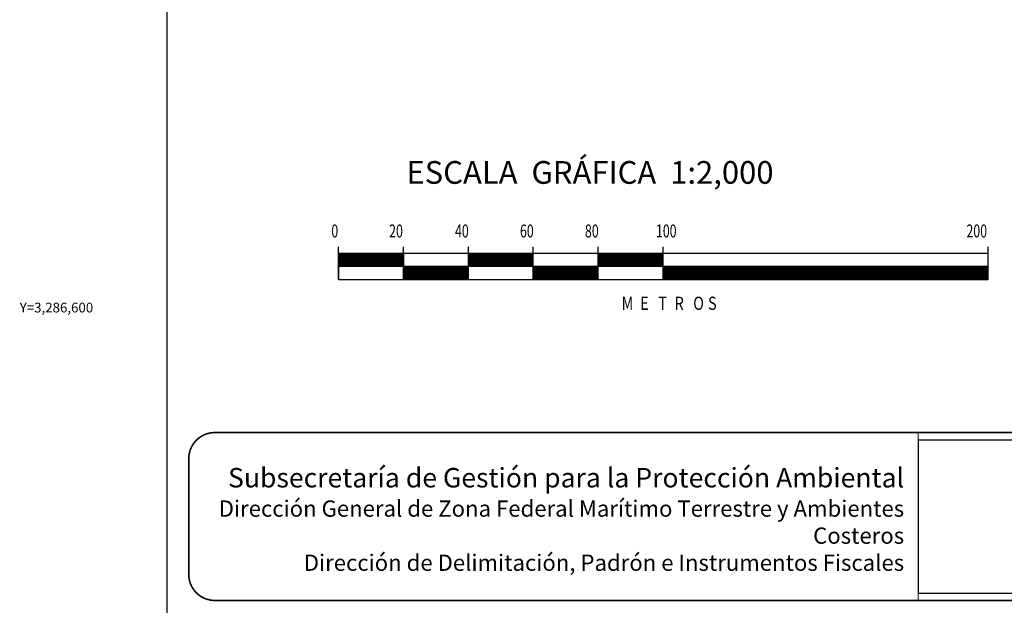
# Model space of a CAD drawing. Units: inches. Extents: x 346876 to 349276, y 3286191 to 3288052.
# Drawn here: x 348819 to 349122, y 3286508 to 3286689 of the extents above; entities that cross this region are included whole.
import ezdxf
from ezdxf.enums import TextEntityAlignment as Align

# ---------------------------------------------------------------- set-up
doc = ezdxf.new("R2010")
doc.units = ezdxf.units.IN
doc.header["$MEASUREMENT"] = 0
doc.linetypes.add('CENTRO1', pattern=[0.44, 0.2, -0.08, 0.08, -0.08])
doc.layers.add('CVL_RET_TX', color=2, linetype='Continuous')
doc.layers.add('Lomo', color=7, linetype='Continuous')
doc.styles.add('MONOTXT4', font='MONOTXT4.shx')
doc.styles.add('ROMAND', font='romand', dxfattribs={"height": 80})
doc.styles.add('ROMANS', font='ROMANS', dxfattribs={"height": 0.2})
picture_1 = doc.add_image_def('image3.jpg', size_in_pixel=(210, 140))

msp = doc.modelspace()

# ---------------------------------------------------------------- linework, layer by layer
at = {"layer": 'Lomo', "color": 7}
for p, q in [((348864.7, 3286347, 1.16), (348864.7, 3287944.63, 1.16)), ((348917.37, 3286608.69, 1.16), (348917.37, 3286618.69, 1.16)), ((348937.37, 3286608.69, 1.16), (348937.37, 3286618.69, 1.16)), ((348957.37, 3286608.69, 1.16), (348957.37, 3286618.69, 1.16)), ((348977.37, 3286608.69, 1.16), (348977.37, 3286618.69, 1.16)), ((348997.37, 3286608.69, 1.16), (348997.37, 3286618.69, 1.16)), ((349017.37, 3286608.69, 1.16), (349017.37, 3286618.69, 1.16)), ((349117.37, 3286608.69, 1.16), (349117.37, 3286618.69, 1.16)), ((349117.37, 3286616.69, 1.16), (348917.37, 3286616.69, 1.16)), ((348917.37, 3286612.94, 1.16), (348921.12, 3286616.69, 1.16)), ((348917.37, 3286616.69, 1.16), (348917.37, 3286608.69, 1.16)), ((348917.37, 3286616.48, 1.16), (348917.58, 3286616.69, 1.16)), ((348917.37, 3286616.13, 1.16), (348917.93, 3286616.69, 1.16)), ((348917.37, 3286615.77, 1.16), (348918.29, 3286616.69, 1.16)), ((348917.37, 3286615.42, 1.16), (348918.64, 3286616.69, 1.16)), ((348917.37, 3286615.07, 1.16), (348919, 3286616.69, 1.16)), ((348917.37, 3286613.3, 1.16), (348920.76, 3286616.69, 1.16)), ((348917.37, 3286614.71, 1.16), (348919.35, 3286616.69, 1.16)), ((348917.37, 3286614.36, 1.16), (348919.7, 3286616.69, 1.16)), ((348917.37, 3286614.01, 1.16), (348920.06, 3286616.69, 1.16)), ((348917.37, 3286613.65, 1.16), (348920.41, 3286616.69, 1.16)), ((348917.47, 3286612.69, 1.16), (348921.47, 3286616.69, 1.16)), ((348917.82, 3286612.69, 1.16), (348921.82, 3286616.69, 1.16)), ((348918.18, 3286612.69, 1.16), (348922.18, 3286616.69, 1.16)), ((348918.53, 3286612.69, 1.16), (348922.53, 3286616.69, 1.16)), ((348918.88, 3286612.69, 1.16), (348922.88, 3286616.69, 1.16)), ((348919.24, 3286612.69, 1.16), (348923.24, 3286616.69, 1.16)), ((348919.59, 3286612.69, 1.16), (348923.59, 3286616.69, 1.16)), ((348919.95, 3286612.69, 1.16), (348923.95, 3286616.69, 1.16)), ((348920.3, 3286612.69, 1.16), (348924.3, 3286616.69, 1.16)), ((348920.65, 3286612.69, 1.16), (348924.65, 3286616.69, 1.16)), ((348921.01, 3286612.69, 1.16), (348925.01, 3286616.69, 1.16)), ((348921.36, 3286612.69, 1.16), (348925.36, 3286616.69, 1.16)), ((348921.71, 3286612.69, 1.16), (348925.71, 3286616.69, 1.16)), ((348922.07, 3286612.69, 1.16), (348926.07, 3286616.69, 1.16)), ((348922.42, 3286612.69, 1.16), (348926.42, 3286616.69, 1.16)), ((348922.77, 3286612.69, 1.16), (348926.77, 3286616.69, 1.16)), ((348923.13, 3286612.69, 1.16), (348927.13, 3286616.69, 1.16)), ((348923.48, 3286612.69, 1.16), (348927.48, 3286616.69, 1.16)), ((348923.83, 3286612.69, 1.16), (348927.83, 3286616.69, 1.16)), ((348924.19, 3286612.69, 1.16), (348928.19, 3286616.69, 1.16)), ((348924.54, 3286612.69, 1.16), (348928.54, 3286616.69, 1.16)), ((348924.89, 3286612.69, 1.16), (348928.89, 3286616.69, 1.16)), ((348925.25, 3286612.69, 1.16), (348929.25, 3286616.69, 1.16)), ((348925.6, 3286612.69, 1.16), (348929.6, 3286616.69, 1.16)), ((348925.96, 3286612.69, 1.16), (348929.96, 3286616.69, 1.16)), ((348926.31, 3286612.69, 1.16), (348930.31, 3286616.69, 1.16)), ((348926.66, 3286612.69, 1.16), (348930.66, 3286616.69, 1.16)), ((348927.02, 3286612.69, 1.16), (348931.02, 3286616.69, 1.16)), ((348927.37, 3286612.69, 1.16), (348931.37, 3286616.69, 1.16)), ((348927.72, 3286612.69, 1.16), (348931.72, 3286616.69, 1.16)), ((348928.08, 3286612.69, 1.16), (348932.08, 3286616.69, 1.16)), ((348928.43, 3286612.69, 1.16), (348932.43, 3286616.69, 1.16)), ((348928.78, 3286612.69, 1.16), (348932.78, 3286616.69, 1.16)), ((348929.14, 3286612.69, 1.16), (348933.14, 3286616.69, 1.16)), ((348929.49, 3286612.69, 1.16), (348933.49, 3286616.69, 1.16)), ((348929.84, 3286612.69, 1.16), (348933.84, 3286616.69, 1.16)), ((348930.2, 3286612.69, 1.16), (348934.2, 3286616.69, 1.16)), ((348930.55, 3286612.69, 1.16), (348934.55, 3286616.69, 1.16)), ((348930.91, 3286612.69, 1.16), (348934.91, 3286616.69, 1.16)), ((348931.26, 3286612.69, 1.16), (348935.26, 3286616.69, 1.16)), ((348931.61, 3286612.69, 1.16), (348935.61, 3286616.69, 1.16)), ((348931.97, 3286612.69, 1.16), (348935.97, 3286616.69, 1.16)), ((348932.32, 3286612.69, 1.16), (348936.32, 3286616.69, 1.16)), ((348932.67, 3286612.69, 1.16), (348936.67, 3286616.69, 1.16)), ((348933.03, 3286612.69, 1.16), (348937.03, 3286616.69, 1.16)), ((348933.38, 3286612.69, 1.16), (348937.37, 3286616.68, 1.16)), ((348933.73, 3286612.69, 1.16), (348937.37, 3286616.33, 1.16)), ((348934.09, 3286612.69, 1.16), (348937.37, 3286615.97, 1.16)), ((348934.44, 3286612.69, 1.16), (348937.37, 3286615.62, 1.16)), ((348934.79, 3286612.69, 1.16), (348937.37, 3286615.27, 1.16)), ((348935.15, 3286612.69, 1.16), (348937.37, 3286614.91, 1.16)), ((348935.5, 3286612.69, 1.16), (348937.37, 3286614.56, 1.16)), ((348937.37, 3286616.69, 1.16), (348937.37, 3286608.69, 1.16)), ((348957.37, 3286616.53, 1.16), (348957.53, 3286616.69, 1.16)), ((348957.37, 3286616.18, 1.16), (348957.89, 3286616.69, 1.16)), ((348957.37, 3286615.82, 1.16), (348958.24, 3286616.69, 1.16)), ((348957.37, 3286615.47, 1.16), (348958.59, 3286616.69, 1.16)), ((348957.37, 3286615.11, 1.16), (348958.95, 3286616.69, 1.16)), ((348957.37, 3286614.76, 1.16), (348959.3, 3286616.69, 1.16)), ((348957.37, 3286614.41, 1.16), (348959.65, 3286616.69, 1.16)), ((348957.37, 3286614.05, 1.16), (348960.01, 3286616.69, 1.16)), ((348957.37, 3286613.7, 1.16), (348960.36, 3286616.69, 1.16)), ((348957.37, 3286613.35, 1.16), (348960.71, 3286616.69, 1.16)), ((348957.37, 3286612.99, 1.16), (348961.07, 3286616.69, 1.16)), ((348957.42, 3286612.69, 1.16), (348961.42, 3286616.69, 1.16)), ((348957.78, 3286612.69, 1.16), (348961.78, 3286616.69, 1.16)), ((348958.13, 3286612.69, 1.16), (348962.13, 3286616.69, 1.16)), ((348958.48, 3286612.69, 1.16), (348962.48, 3286616.69, 1.16)), ((348958.84, 3286612.69, 1.16), (348962.84, 3286616.69, 1.16)), ((348959.19, 3286612.69, 1.16), (348963.19, 3286616.69, 1.16)), ((348959.54, 3286612.69, 1.16), (348963.54, 3286616.69, 1.16)), ((348959.9, 3286612.69, 1.16), (348963.9, 3286616.69, 1.16)), ((348960.25, 3286612.69, 1.16), (348964.25, 3286616.69, 1.16)), ((348960.6, 3286612.69, 1.16), (348964.6, 3286616.69, 1.16)), ((348960.96, 3286612.69, 1.16), (348964.96, 3286616.69, 1.16)), ((348961.31, 3286612.69, 1.16), (348965.31, 3286616.69, 1.16)), ((348961.66, 3286612.69, 1.16), (348965.66, 3286616.69, 1.16)), ((348962.02, 3286612.69, 1.16), (348966.02, 3286616.69, 1.16)), ((348962.37, 3286612.69, 1.16), (348966.37, 3286616.69, 1.16)), ((348962.72, 3286612.69, 1.16), (348966.72, 3286616.69, 1.16)), ((348963.08, 3286612.69, 1.16), (348967.08, 3286616.69, 1.16)), ((348963.43, 3286612.69, 1.16), (348967.43, 3286616.69, 1.16)), ((348963.79, 3286612.69, 1.16), (348967.79, 3286616.69, 1.16)), ((348964.14, 3286612.69, 1.16), (348968.14, 3286616.69, 1.16)), ((348964.49, 3286612.69, 1.16), (348968.49, 3286616.69, 1.16)), ((348964.85, 3286612.69, 1.16), (348968.85, 3286616.69, 1.16)), ((348965.2, 3286612.69, 1.16), (348969.2, 3286616.69, 1.16)), ((348965.55, 3286612.69, 1.16), (348969.55, 3286616.69, 1.16)), ((348965.91, 3286612.69, 1.16), (348969.91, 3286616.69, 1.16)), ((348966.26, 3286612.69, 1.16), (348970.26, 3286616.69, 1.16)), ((348966.61, 3286612.69, 1.16), (348970.61, 3286616.69, 1.16)), ((348966.97, 3286612.69, 1.16), (348970.97, 3286616.69, 1.16)), ((348967.32, 3286612.69, 1.16), (348971.32, 3286616.69, 1.16)), ((348967.67, 3286612.69, 1.16), (348971.67, 3286616.69, 1.16)), ((348968.03, 3286612.69, 1.16), (348972.03, 3286616.69, 1.16)), ((348968.38, 3286612.69, 1.16), (348972.38, 3286616.69, 1.16)), ((348968.74, 3286612.69, 1.16), (348972.74, 3286616.69, 1.16)), ((348969.09, 3286612.69, 1.16), (348973.09, 3286616.69, 1.16)), ((348969.44, 3286612.69, 1.16), (348973.44, 3286616.69, 1.16)), ((348969.8, 3286612.69, 1.16), (348973.8, 3286616.69, 1.16)), ((348970.15, 3286612.69, 1.16), (348974.15, 3286616.69, 1.16)), ((348970.5, 3286612.69, 1.16), (348974.5, 3286616.69, 1.16)), ((348970.86, 3286612.69, 1.16), (348974.86, 3286616.69, 1.16)), ((348971.21, 3286612.69, 1.16), (348975.21, 3286616.69, 1.16)), ((348971.56, 3286612.69, 1.16), (348975.56, 3286616.69, 1.16)), ((348971.92, 3286612.69, 1.16), (348975.92, 3286616.69, 1.16)), ((348972.27, 3286612.69, 1.16), (348976.27, 3286616.69, 1.16)), ((348972.62, 3286612.69, 1.16), (348976.62, 3286616.69, 1.16)), ((348972.98, 3286612.69, 1.16), (348976.98, 3286616.69, 1.16)), ((348973.33, 3286612.69, 1.16), (348977.33, 3286616.69, 1.16)), ((348973.69, 3286612.69, 1.16), (348977.37, 3286616.38, 1.16)), ((348974.04, 3286612.69, 1.16), (348977.37, 3286616.02, 1.16)), ((348974.39, 3286612.69, 1.16), (348977.37, 3286615.67, 1.16)), ((348974.75, 3286612.69, 1.16), (348977.37, 3286615.32, 1.16)), ((348975.1, 3286612.69, 1.16), (348977.37, 3286614.96, 1.16)), ((348975.45, 3286612.69, 1.16), (348977.37, 3286614.61, 1.16)), ((348997.37, 3286616.58, 1.16), (348997.48, 3286616.69, 1.16)), ((348997.37, 3286616.22, 1.16), (348997.84, 3286616.69, 1.16)), ((348997.37, 3286615.87, 1.16), (348998.19, 3286616.69, 1.16)), ((348997.37, 3286615.52, 1.16), (348998.54, 3286616.69, 1.16)), ((348997.37, 3286615.16, 1.16), (348998.9, 3286616.69, 1.16)), ((348997.37, 3286614.81, 1.16), (348999.25, 3286616.69, 1.16)), ((348997.37, 3286614.46, 1.16), (348999.61, 3286616.69, 1.16)), ((348997.37, 3286614.1, 1.16), (348999.96, 3286616.69, 1.16)), ((348997.37, 3286613.75, 1.16), (349000.31, 3286616.69, 1.16)), ((348997.37, 3286613.4, 1.16), (349000.67, 3286616.69, 1.16)), ((348997.37, 3286613.04, 1.16), (349001.02, 3286616.69, 1.16)), ((348997.37, 3286612.69, 1.16), (349001.37, 3286616.69, 1.16)), ((348997.73, 3286612.69, 1.16), (349001.73, 3286616.69, 1.16)), ((348998.08, 3286612.69, 1.16), (349002.08, 3286616.69, 1.16)), ((348998.43, 3286612.69, 1.16), (349002.43, 3286616.69, 1.16)), ((348998.79, 3286612.69, 1.16), (349002.79, 3286616.69, 1.16)), ((348999.14, 3286612.69, 1.16), (349003.14, 3286616.69, 1.16)), ((348999.49, 3286612.69, 1.16), (349003.49, 3286616.69, 1.16)), ((348999.85, 3286612.69, 1.16), (349003.85, 3286616.69, 1.16)), ((349000.2, 3286612.69, 1.16), (349004.2, 3286616.69, 1.16)), ((349000.56, 3286612.69, 1.16), (349004.56, 3286616.69, 1.16)), ((349000.91, 3286612.69, 1.16), (349004.91, 3286616.69, 1.16)), ((349001.26, 3286612.69, 1.16), (349005.26, 3286616.69, 1.16)), ((349001.62, 3286612.69, 1.16), (349005.62, 3286616.69, 1.16)), ((349001.97, 3286612.69, 1.16), (349005.97, 3286616.69, 1.16)), ((349002.32, 3286612.69, 1.16), (349006.32, 3286616.69, 1.16)), ((349002.68, 3286612.69, 1.16), (349006.68, 3286616.69, 1.16)), ((349003.03, 3286612.69, 1.16), (349007.03, 3286616.69, 1.16)), ((349003.38, 3286612.69, 1.16), (349007.38, 3286616.69, 1.16)), ((349003.74, 3286612.69, 1.16), (349007.74, 3286616.69, 1.16)), ((349004.09, 3286612.69, 1.16), (349008.09, 3286616.69, 1.16)), ((349004.44, 3286612.69, 1.16), (349008.44, 3286616.69, 1.16)), ((349004.8, 3286612.69, 1.16), (349008.8, 3286616.69, 1.16)), ((349005.15, 3286612.69, 1.16), (349009.15, 3286616.69, 1.16)), ((349005.5, 3286612.69, 1.16), (349009.5, 3286616.69, 1.16)), ((349005.86, 3286612.69, 1.16), (349009.86, 3286616.69, 1.16)), ((349006.21, 3286612.69, 1.16), (349010.21, 3286616.69, 1.16)), ((349006.57, 3286612.69, 1.16), (349010.57, 3286616.69, 1.16)), ((349006.92, 3286612.69, 1.16), (349010.92, 3286616.69, 1.16)), ((349007.27, 3286612.69, 1.16), (349011.27, 3286616.69, 1.16)), ((349007.63, 3286612.69, 1.16), (349011.63, 3286616.69, 1.16)), ((349007.98, 3286612.69, 1.16), (349011.98, 3286616.69, 1.16)), ((349008.33, 3286612.69, 1.16), (349012.33, 3286616.69, 1.16)), ((349008.69, 3286612.69, 1.16), (349012.69, 3286616.69, 1.16)), ((349009.04, 3286612.69, 1.16), (349013.04, 3286616.69, 1.16)), ((349009.39, 3286612.69, 1.16), (349013.39, 3286616.69, 1.16)), ((349009.75, 3286612.69, 1.16), (349013.75, 3286616.69, 1.16)), ((349010.1, 3286612.69, 1.16), (349014.1, 3286616.69, 1.16)), ((349010.45, 3286612.69, 1.16), (349014.45, 3286616.69, 1.16)), ((349010.81, 3286612.69, 1.16), (349014.81, 3286616.69, 1.16)), ((349011.16, 3286612.69, 1.16), (349015.16, 3286616.69, 1.16)), ((349011.52, 3286612.69, 1.16), (349015.52, 3286616.69, 1.16)), ((349011.87, 3286612.69, 1.16), (349015.87, 3286616.69, 1.16)), ((349012.22, 3286612.69, 1.16), (349016.22, 3286616.69, 1.16)), ((349012.58, 3286612.69, 1.16), (349016.58, 3286616.69, 1.16)), ((349012.93, 3286612.69, 1.16), (349016.93, 3286616.69, 1.16)), ((349013.28, 3286612.69, 1.16), (349017.28, 3286616.69, 1.16)), ((349013.64, 3286612.69, 1.16), (349017.37, 3286616.42, 1.16)), ((349013.99, 3286612.69, 1.16), (349017.37, 3286616.07, 1.16)), ((349014.34, 3286612.69, 1.16), (349017.37, 3286615.72, 1.16)), ((349014.7, 3286612.69, 1.16), (349017.37, 3286615.36, 1.16)), ((349015.05, 3286612.69, 1.16), (349017.37, 3286615.01, 1.16)), ((349015.4, 3286612.69, 1.16), (349017.37, 3286614.66, 1.16)), ((349117.37, 3286608.69, 1.16), (349117.37, 3286616.69, 1.16)), ((349117.37, 3286612.69, 1.16), (348917.37, 3286612.69, 1.16)), ((348935.85, 3286612.69, 1.16), (348937.37, 3286614.21, 1.16)), ((348936.21, 3286612.69, 1.16), (348937.37, 3286613.85, 1.16)), ((348936.56, 3286612.69, 1.16), (348937.37, 3286613.5, 1.16)), ((348936.92, 3286612.69, 1.16), (348937.37, 3286613.15, 1.16)), ((348937.27, 3286612.69, 1.16), (348937.37, 3286612.79, 1.16)), ((348937.37, 3286612.09, 1.16), (348937.98, 3286612.69, 1.16)), ((348937.37, 3286611.73, 1.16), (348938.33, 3286612.69, 1.16)), ((348937.37, 3286611.38, 1.16), (348938.68, 3286612.69, 1.16)), ((348937.37, 3286611.02, 1.16), (348939.04, 3286612.69, 1.16)), ((348937.37, 3286610.67, 1.16), (348939.39, 3286612.69, 1.16)), ((348937.37, 3286610.32, 1.16), (348939.74, 3286612.69, 1.16)), ((348937.37, 3286609.96, 1.16), (348940.1, 3286612.69, 1.16)), ((348937.37, 3286609.61, 1.16), (348940.45, 3286612.69, 1.16)), ((348937.37, 3286609.26, 1.16), (348940.8, 3286612.69, 1.16)), ((348937.37, 3286608.9, 1.16), (348941.16, 3286612.69, 1.16)), ((348937.37, 3286612.44, 1.16), (348937.62, 3286612.69, 1.16)), ((348937.51, 3286608.69, 1.16), (348941.51, 3286612.69, 1.16)), ((348937.87, 3286608.69, 1.16), (348941.87, 3286612.69, 1.16)), ((348938.22, 3286608.69, 1.16), (348942.22, 3286612.69, 1.16)), ((348938.57, 3286608.69, 1.16), (348942.57, 3286612.69, 1.16)), ((348938.93, 3286608.69, 1.16), (348942.93, 3286612.69, 1.16)), ((348939.28, 3286608.69, 1.16), (348943.28, 3286612.69, 1.16)), ((348939.63, 3286608.69, 1.16), (348943.63, 3286612.69, 1.16)), ((348939.99, 3286608.69, 1.16), (348943.99, 3286612.69, 1.16)), ((348940.34, 3286608.69, 1.16), (348944.34, 3286612.69, 1.16)), ((348940.69, 3286608.69, 1.16), (348944.69, 3286612.69, 1.16)), ((348941.05, 3286608.69, 1.16), (348945.05, 3286612.69, 1.16)), ((348941.4, 3286608.69, 1.16), (348945.4, 3286612.69, 1.16)), ((348941.75, 3286608.69, 1.16), (348945.75, 3286612.69, 1.16)), ((348942.11, 3286608.69, 1.16), (348946.11, 3286612.69, 1.16)), ((348942.46, 3286608.69, 1.16), (348946.46, 3286612.69, 1.16)), ((348942.82, 3286608.69, 1.16), (348946.82, 3286612.69, 1.16)), ((348943.17, 3286608.69, 1.16), (348947.17, 3286612.69, 1.16)), ((348943.52, 3286608.69, 1.16), (348947.52, 3286612.69, 1.16)), ((348943.88, 3286608.69, 1.16), (348947.88, 3286612.69, 1.16)), ((348944.23, 3286608.69, 1.16), (348948.23, 3286612.69, 1.16)), ((348944.58, 3286608.69, 1.16), (348948.58, 3286612.69, 1.16)), ((348944.94, 3286608.69, 1.16), (348948.94, 3286612.69, 1.16)), ((348945.29, 3286608.69, 1.16), (348949.29, 3286612.69, 1.16)), ((348945.64, 3286608.69, 1.16), (348949.64, 3286612.69, 1.16)), ((348946, 3286608.69, 1.16), (348950, 3286612.69, 1.16)), ((348946.35, 3286608.69, 1.16), (348950.35, 3286612.69, 1.16)), ((348946.7, 3286608.69, 1.16), (348950.7, 3286612.69, 1.16)), ((348947.06, 3286608.69, 1.16), (348951.06, 3286612.69, 1.16)), ((348947.41, 3286608.69, 1.16), (348951.41, 3286612.69, 1.16)), ((348947.76, 3286608.69, 1.16), (348951.76, 3286612.69, 1.16)), ((348948.12, 3286608.69, 1.16), (348952.12, 3286612.69, 1.16)), ((348948.47, 3286608.69, 1.16), (348952.47, 3286612.69, 1.16)), ((348948.83, 3286608.69, 1.16), (348952.83, 3286612.69, 1.16)), ((348949.18, 3286608.69, 1.16), (348953.18, 3286612.69, 1.16)), ((348949.53, 3286608.69, 1.16), (348953.53, 3286612.69, 1.16)), ((348949.89, 3286608.69, 1.16), (348953.89, 3286612.69, 1.16)), ((348950.24, 3286608.69, 1.16), (348954.24, 3286612.69, 1.16)), ((348950.59, 3286608.69, 1.16), (348954.59, 3286612.69, 1.16)), ((348950.95, 3286608.69, 1.16), (348954.95, 3286612.69, 1.16)), ((348951.3, 3286608.69, 1.16), (348955.3, 3286612.69, 1.16)), ((348951.65, 3286608.69, 1.16), (348955.65, 3286612.69, 1.16)), ((348952.01, 3286608.69, 1.16), (348956.01, 3286612.69, 1.16)), ((348952.36, 3286608.69, 1.16), (348956.36, 3286612.69, 1.16)), ((348952.71, 3286608.69, 1.16), (348956.71, 3286612.69, 1.16)), ((348953.07, 3286608.69, 1.16), (348957.07, 3286612.69, 1.16)), ((348953.42, 3286608.69, 1.16), (348957.37, 3286612.64, 1.16)), ((348953.78, 3286608.69, 1.16), (348957.37, 3286612.29, 1.16)), ((348954.13, 3286608.69, 1.16), (348957.37, 3286611.93, 1.16)), ((348954.48, 3286608.69, 1.16), (348957.37, 3286611.58, 1.16)), ((348975.81, 3286612.69, 1.16), (348977.37, 3286614.26, 1.16)), ((348976.16, 3286612.69, 1.16), (348977.37, 3286613.9, 1.16)), ((348976.51, 3286612.69, 1.16), (348977.37, 3286613.55, 1.16)), ((348976.87, 3286612.69, 1.16), (348977.37, 3286613.19, 1.16)), ((348977.22, 3286612.69, 1.16), (348977.37, 3286612.84, 1.16)), ((348977.37, 3286612.49, 1.16), (348977.57, 3286612.69, 1.16)), ((348977.37, 3286612.13, 1.16), (348977.93, 3286612.69, 1.16)), ((348977.37, 3286611.78, 1.16), (348978.28, 3286612.69, 1.16)), ((348977.37, 3286611.43, 1.16), (348978.63, 3286612.69, 1.16)), ((348977.37, 3286611.07, 1.16), (348978.99, 3286612.69, 1.16)), ((348977.37, 3286610.72, 1.16), (348979.34, 3286612.69, 1.16)), ((348977.37, 3286610.37, 1.16), (348979.7, 3286612.69, 1.16)), ((348977.37, 3286610.01, 1.16), (348980.05, 3286612.69, 1.16)), ((348977.37, 3286609.66, 1.16), (348980.4, 3286612.69, 1.16)), ((348977.37, 3286609.31, 1.16), (348980.76, 3286612.69, 1.16)), ((348977.37, 3286608.95, 1.16), (348981.11, 3286612.69, 1.16)), ((348977.46, 3286608.69, 1.16), (348981.46, 3286612.69, 1.16)), ((348977.82, 3286608.69, 1.16), (348981.82, 3286612.69, 1.16)), ((348978.17, 3286608.69, 1.16), (348982.17, 3286612.69, 1.16)), ((348978.52, 3286608.69, 1.16), (348982.52, 3286612.69, 1.16)), ((348978.88, 3286608.69, 1.16), (348982.88, 3286612.69, 1.16)), ((348979.23, 3286608.69, 1.16), (348983.23, 3286612.69, 1.16)), ((348979.58, 3286608.69, 1.16), (348983.58, 3286612.69, 1.16)), ((348979.94, 3286608.69, 1.16), (348983.94, 3286612.69, 1.16)), ((348980.29, 3286608.69, 1.16), (348984.29, 3286612.69, 1.16)), ((348980.65, 3286608.69, 1.16), (348984.65, 3286612.69, 1.16)), ((348981, 3286608.69, 1.16), (348985, 3286612.69, 1.16)), ((348981.35, 3286608.69, 1.16), (348985.35, 3286612.69, 1.16)), ((348981.71, 3286608.69, 1.16), (348985.71, 3286612.69, 1.16)), ((348982.06, 3286608.69, 1.16), (348986.06, 3286612.69, 1.16)), ((348982.41, 3286608.69, 1.16), (348986.41, 3286612.69, 1.16)), ((348982.77, 3286608.69, 1.16), (348986.77, 3286612.69, 1.16)), ((348983.12, 3286608.69, 1.16), (348987.12, 3286612.69, 1.16)), ((348983.47, 3286608.69, 1.16), (348987.47, 3286612.69, 1.16)), ((348983.83, 3286608.69, 1.16), (348987.83, 3286612.69, 1.16)), ((348984.18, 3286608.69, 1.16), (348988.18, 3286612.69, 1.16)), ((348984.53, 3286608.69, 1.16), (348988.53, 3286612.69, 1.16)), ((348984.89, 3286608.69, 1.16), (348988.89, 3286612.69, 1.16)), ((348985.24, 3286608.69, 1.16), (348989.24, 3286612.69, 1.16)), ((348985.6, 3286608.69, 1.16), (348989.6, 3286612.69, 1.16)), ((348985.95, 3286608.69, 1.16), (348989.95, 3286612.69, 1.16)), ((348986.3, 3286608.69, 1.16), (348990.3, 3286612.69, 1.16)), ((348986.66, 3286608.69, 1.16), (348990.66, 3286612.69, 1.16)), ((348987.01, 3286608.69, 1.16), (348991.01, 3286612.69, 1.16)), ((348987.36, 3286608.69, 1.16), (348991.36, 3286612.69, 1.16)), ((348987.72, 3286608.69, 1.16), (348991.72, 3286612.69, 1.16)), ((348988.07, 3286608.69, 1.16), (348992.07, 3286612.69, 1.16)), ((348988.42, 3286608.69, 1.16), (348992.42, 3286612.69, 1.16)), ((348988.78, 3286608.69, 1.16), (348992.78, 3286612.69, 1.16)), ((348989.13, 3286608.69, 1.16), (348993.13, 3286612.69, 1.16)), ((348989.48, 3286608.69, 1.16), (348993.48, 3286612.69, 1.16)), ((348989.84, 3286608.69, 1.16), (348993.84, 3286612.69, 1.16)), ((348990.19, 3286608.69, 1.16), (348994.19, 3286612.69, 1.16)), ((348990.54, 3286608.69, 1.16), (348994.54, 3286612.69, 1.16)), ((348990.9, 3286608.69, 1.16), (348994.9, 3286612.69, 1.16)), ((348991.25, 3286608.69, 1.16), (348995.25, 3286612.69, 1.16)), ((348991.61, 3286608.69, 1.16), (348995.61, 3286612.69, 1.16)), ((348991.96, 3286608.69, 1.16), (348995.96, 3286612.69, 1.16)), ((348992.31, 3286608.69, 1.16), (348996.31, 3286612.69, 1.16)), ((348992.67, 3286608.69, 1.16), (348996.67, 3286612.69, 1.16)), ((348993.02, 3286608.69, 1.16), (348997.02, 3286612.69, 1.16)), ((348993.37, 3286608.69, 1.16), (348997.37, 3286612.69, 1.16)), ((348993.73, 3286608.69, 1.16), (348997.37, 3286612.33, 1.16)), ((348994.08, 3286608.69, 1.16), (348997.37, 3286611.98, 1.16)), ((348994.43, 3286608.69, 1.16), (348997.37, 3286611.63, 1.16)), ((349015.76, 3286612.69, 1.16), (349017.37, 3286614.3, 1.16)), ((349016.11, 3286612.69, 1.16), (349017.37, 3286613.95, 1.16)), ((349016.47, 3286612.69, 1.16), (349017.37, 3286613.6, 1.16)), ((349016.82, 3286612.69, 1.16), (349017.37, 3286613.24, 1.16)), ((349017.17, 3286612.69, 1.16), (349017.37, 3286612.89, 1.16)), ((349017.37, 3286612.54, 1.16), (349017.53, 3286612.69, 1.16)), ((349017.37, 3286612.18, 1.16), (349017.88, 3286612.69, 1.16)), ((349017.37, 3286611.83, 1.16), (349018.23, 3286612.69, 1.16)), ((349017.37, 3286611.48, 1.16), (349018.59, 3286612.69, 1.16)), ((349017.37, 3286611.12, 1.16), (349018.94, 3286612.69, 1.16)), ((349017.37, 3286610.77, 1.16), (349019.29, 3286612.69, 1.16)), ((349017.37, 3286610.41, 1.16), (349019.65, 3286612.69, 1.16)), ((349017.37, 3286610.06, 1.16), (349020, 3286612.69, 1.16)), ((349017.37, 3286609.71, 1.16), (349020.35, 3286612.69, 1.16)), ((349017.37, 3286609.35, 1.16), (349020.71, 3286612.69, 1.16)), ((349017.37, 3286609, 1.16), (349021.06, 3286612.69, 1.16)), ((349017.41, 3286608.69, 1.16), (349021.41, 3286612.69, 1.16)), ((349017.77, 3286608.69, 1.16), (349021.77, 3286612.69, 1.16)), ((349018.12, 3286608.69, 1.16), (349022.12, 3286612.69, 1.16)), ((349018.48, 3286608.69, 1.16), (349022.48, 3286612.69, 1.16)), ((349018.83, 3286608.69, 1.16), (349022.83, 3286612.69, 1.16)), ((349019.18, 3286608.69, 1.16), (349023.18, 3286612.69, 1.16)), ((349019.54, 3286608.69, 1.16), (349023.54, 3286612.69, 1.16)), ((349019.89, 3286608.69, 1.16), (349023.89, 3286612.69, 1.16)), ((349020.24, 3286608.69, 1.16), (349024.24, 3286612.69, 1.16)), ((349020.6, 3286608.69, 1.16), (349024.6, 3286612.69, 1.16)), ((349020.95, 3286608.69, 1.16), (349024.95, 3286612.69, 1.16)), ((349021.3, 3286608.69, 1.16), (349025.3, 3286612.69, 1.16)), ((349021.66, 3286608.69, 1.16), (349025.66, 3286612.69, 1.16)), ((349022.01, 3286608.69, 1.16), (349026.01, 3286612.69, 1.16)), ((349022.36, 3286608.69, 1.16), (349026.36, 3286612.69, 1.16)), ((349022.72, 3286608.69, 1.16), (349026.72, 3286612.69, 1.16)), ((349023.07, 3286608.69, 1.16), (349027.07, 3286612.69, 1.16)), ((349023.43, 3286608.69, 1.16), (349027.43, 3286612.69, 1.16)), ((349023.78, 3286608.69, 1.16), (349027.78, 3286612.69, 1.16)), ((349024.13, 3286608.69, 1.16), (349028.13, 3286612.69, 1.16)), ((349024.49, 3286608.69, 1.16), (349028.49, 3286612.69, 1.16)), ((349024.84, 3286608.69, 1.16), (349028.84, 3286612.69, 1.16)), ((349025.19, 3286608.69, 1.16), (349029.19, 3286612.69, 1.16)), ((349025.55, 3286608.69, 1.16), (349029.55, 3286612.69, 1.16)), ((349025.9, 3286608.69, 1.16), (349029.9, 3286612.69, 1.16)), ((349026.25, 3286608.69, 1.16), (349030.25, 3286612.69, 1.16)), ((349026.61, 3286608.69, 1.16), (349030.61, 3286612.69, 1.16)), ((349026.96, 3286608.69, 1.16), (349030.96, 3286612.69, 1.16)), ((349027.31, 3286608.69, 1.16), (349031.31, 3286612.69, 1.16)), ((349027.67, 3286608.69, 1.16), (349031.67, 3286612.69, 1.16)), ((349028.02, 3286608.69, 1.16), (349032.02, 3286612.69, 1.16)), ((349028.37, 3286608.69, 1.16), (349032.37, 3286612.69, 1.16)), ((349028.73, 3286608.69, 1.16), (349032.73, 3286612.69, 1.16)), ((349029.08, 3286608.69, 1.16), (349033.08, 3286612.69, 1.16)), ((349029.44, 3286608.69, 1.16), (349033.44, 3286612.69, 1.16)), ((349029.79, 3286608.69, 1.16), (349033.79, 3286612.69, 1.16)), ((349030.14, 3286608.69, 1.16), (349034.14, 3286612.69, 1.16)), ((349030.5, 3286608.69, 1.16), (349034.5, 3286612.69, 1.16)), ((349030.85, 3286608.69, 1.16), (349034.85, 3286612.69, 1.16)), ((349031.2, 3286608.69, 1.16), (349035.2, 3286612.69, 1.16)), ((349031.56, 3286608.69, 1.16), (349035.56, 3286612.69, 1.16)), ((349031.91, 3286608.69, 1.16), (349035.91, 3286612.69, 1.16)), ((349032.26, 3286608.69, 1.16), (349036.26, 3286612.69, 1.16)), ((349032.62, 3286608.69, 1.16), (349036.62, 3286612.69, 1.16)), ((349032.97, 3286608.69, 1.16), (349036.97, 3286612.69, 1.16)), ((349033.32, 3286608.69, 1.16), (349037.32, 3286612.69, 1.16)), ((349033.68, 3286608.69, 1.16), (349037.68, 3286612.69, 1.16)), ((349034.03, 3286608.69, 1.16), (349038.03, 3286612.69, 1.16)), ((349034.39, 3286608.69, 1.16), (349038.39, 3286612.69, 1.16)), ((349034.74, 3286608.69, 1.16), (349038.74, 3286612.69, 1.16)), ((349035.09, 3286608.69, 1.16), (349039.09, 3286612.69, 1.16)), ((349035.45, 3286608.69, 1.16), (349039.45, 3286612.69, 1.16)), ((349035.8, 3286608.69, 1.16), (349039.8, 3286612.69, 1.16)), ((349036.15, 3286608.69, 1.16), (349040.15, 3286612.69, 1.16)), ((349036.51, 3286608.69, 1.16), (349040.51, 3286612.69, 1.16)), ((349036.86, 3286608.69, 1.16), (349040.86, 3286612.69, 1.16)), ((349037.21, 3286608.69, 1.16), (349041.21, 3286612.69, 1.16)), ((349037.57, 3286608.69, 1.16), (349041.57, 3286612.69, 1.16)), ((349037.92, 3286608.69, 1.16), (349041.92, 3286612.69, 1.16)), ((349038.27, 3286608.69, 1.16), (349042.27, 3286612.69, 1.16)), ((349038.63, 3286608.69, 1.16), (349042.63, 3286612.69, 1.16)), ((349038.98, 3286608.69, 1.16), (349042.98, 3286612.69, 1.16)), ((349039.34, 3286608.69, 1.16), (349043.34, 3286612.69, 1.16)), ((349039.69, 3286608.69, 1.16), (349043.69, 3286612.69, 1.16)), ((349040.04, 3286608.69, 1.16), (349044.04, 3286612.69, 1.16)), ((349040.4, 3286608.69, 1.16), (349044.4, 3286612.69, 1.16)), ((349040.75, 3286608.69, 1.16), (349044.75, 3286612.69, 1.16)), ((349041.1, 3286608.69, 1.16), (349045.1, 3286612.69, 1.16)), ((349041.46, 3286608.69, 1.16), (349045.46, 3286612.69, 1.16)), ((349041.81, 3286608.69, 1.16), (349045.81, 3286612.69, 1.16)), ((349042.16, 3286608.69, 1.16), (349046.16, 3286612.69, 1.16)), ((349042.52, 3286608.69, 1.16), (349046.52, 3286612.69, 1.16)), ((349042.87, 3286608.69, 1.16), (349046.87, 3286612.69, 1.16)), ((349043.22, 3286608.69, 1.16), (349047.22, 3286612.69, 1.16)), ((349043.58, 3286608.69, 1.16), (349047.58, 3286612.69, 1.16)), ((349043.93, 3286608.69, 1.16), (349047.93, 3286612.69, 1.16)), ((349044.28, 3286608.69, 1.16), (349048.28, 3286612.69, 1.16)), ((349044.64, 3286608.69, 1.16), (349048.64, 3286612.69, 1.16)), ((349044.99, 3286608.69, 1.16), (349048.99, 3286612.69, 1.16)), ((349045.35, 3286608.69, 1.16), (349049.35, 3286612.69, 1.16)), ((349045.7, 3286608.69, 1.16), (349049.7, 3286612.69, 1.16)), ((349046.05, 3286608.69, 1.16), (349050.05, 3286612.69, 1.16)), ((349046.41, 3286608.69, 1.16), (349050.41, 3286612.69, 1.16)), ((349046.76, 3286608.69, 1.16), (349050.76, 3286612.69, 1.16)), ((349047.11, 3286608.69, 1.16), (349051.11, 3286612.69, 1.16)), ((349047.47, 3286608.69, 1.16), (349051.47, 3286612.69, 1.16)), ((349047.82, 3286608.69, 1.16), (349051.82, 3286612.69, 1.16)), ((349048.17, 3286608.69, 1.16), (349052.17, 3286612.69, 1.16)), ((349048.53, 3286608.69, 1.16), (349052.53, 3286612.69, 1.16)), ((349048.88, 3286608.69, 1.16), (349052.88, 3286612.69, 1.16)), ((349049.23, 3286608.69, 1.16), (349053.23, 3286612.69, 1.16)), ((349049.59, 3286608.69, 1.16), (349053.59, 3286612.69, 1.16)), ((349049.94, 3286608.69, 1.16), (349053.94, 3286612.69, 1.16)), ((349050.3, 3286608.69, 1.16), (349054.3, 3286612.69, 1.16)), ((349050.65, 3286608.69, 1.16), (349054.65, 3286612.69, 1.16)), ((349051, 3286608.69, 1.16), (349055, 3286612.69, 1.16)), ((349051.36, 3286608.69, 1.16), (349055.36, 3286612.69, 1.16)), ((349051.71, 3286608.69, 1.16), (349055.71, 3286612.69, 1.16)), ((349052.06, 3286608.69, 1.16), (349056.06, 3286612.69, 1.16)), ((349052.42, 3286608.69, 1.16), (349056.42, 3286612.69, 1.16)), ((349052.77, 3286608.69, 1.16), (349056.77, 3286612.69, 1.16)), ((349053.12, 3286608.69, 1.16), (349057.12, 3286612.69, 1.16)), ((349053.48, 3286608.69, 1.16), (349057.48, 3286612.69, 1.16)), ((349053.83, 3286608.69, 1.16), (349057.83, 3286612.69, 1.16)), ((349054.18, 3286608.69, 1.16), (349058.18, 3286612.69, 1.16)), ((349054.54, 3286608.69, 1.16), (349058.54, 3286612.69, 1.16)), ((349054.89, 3286608.69, 1.16), (349058.89, 3286612.69, 1.16)), ((349055.25, 3286608.69, 1.16), (349059.25, 3286612.69, 1.16)), ((349055.6, 3286608.69, 1.16), (349059.6, 3286612.69, 1.16)), ((349055.95, 3286608.69, 1.16), (349059.95, 3286612.69, 1.16)), ((349056.31, 3286608.69, 1.16), (349060.31, 3286612.69, 1.16)), ((349056.66, 3286608.69, 1.16), (349060.66, 3286612.69, 1.16)), ((349057.01, 3286608.69, 1.16), (349061.01, 3286612.69, 1.16)), ((349057.37, 3286608.69, 1.16), (349061.37, 3286612.69, 1.16)), ((349057.72, 3286608.69, 1.16), (349061.72, 3286612.69, 1.16)), ((349058.07, 3286608.69, 1.16), (349062.07, 3286612.69, 1.16)), ((349058.43, 3286608.69, 1.16), (349062.43, 3286612.69, 1.16)), ((349058.78, 3286608.69, 1.16), (349062.78, 3286612.69, 1.16)), ((349059.13, 3286608.69, 1.16), (349063.13, 3286612.69, 1.16)), ((349059.49, 3286608.69, 1.16), (349063.49, 3286612.69, 1.16)), ((349059.84, 3286608.69, 1.16), (349063.84, 3286612.69, 1.16)), ((349060.19, 3286608.69, 1.16), (349064.19, 3286612.69, 1.16)), ((349060.55, 3286608.69, 1.16), (349064.55, 3286612.69, 1.16)), ((349060.9, 3286608.69, 1.16), (349064.9, 3286612.69, 1.16)), ((349061.26, 3286608.69, 1.16), (349065.26, 3286612.69, 1.16)), ((349061.61, 3286608.69, 1.16), (349065.61, 3286612.69, 1.16)), ((349061.96, 3286608.69, 1.16), (349065.96, 3286612.69, 1.16)), ((349062.32, 3286608.69, 1.16), (349066.32, 3286612.69, 1.16)), ((349062.67, 3286608.69, 1.16), (349066.67, 3286612.69, 1.16)), ((349063.02, 3286608.69, 1.16), (349067.02, 3286612.69, 1.16)), ((349063.38, 3286608.69, 1.16), (349067.38, 3286612.69, 1.16)), ((349063.73, 3286608.69, 1.16), (349067.73, 3286612.69, 1.16)), ((349064.08, 3286608.69, 1.16), (349068.08, 3286612.69, 1.16)), ((349064.44, 3286608.69, 1.16), (349068.44, 3286612.69, 1.16)), ((349064.79, 3286608.69, 1.16), (349068.79, 3286612.69, 1.16)), ((349065.14, 3286608.69, 1.16), (349069.14, 3286612.69, 1.16)), ((349065.5, 3286608.69, 1.16), (349069.5, 3286612.69, 1.16)), ((349065.85, 3286608.69, 1.16), (349069.85, 3286612.69, 1.16)), ((349066.21, 3286608.69, 1.16), (349070.21, 3286612.69, 1.16)), ((349066.56, 3286608.69, 1.16), (349070.56, 3286612.69, 1.16)), ((349066.91, 3286608.69, 1.16), (349070.91, 3286612.69, 1.16)), ((349067.27, 3286608.69, 1.16), (349071.27, 3286612.69, 1.16)), ((349067.62, 3286608.69, 1.16), (349071.62, 3286612.69, 1.16)), ((349067.97, 3286608.69, 1.16), (349071.97, 3286612.69, 1.16)), ((349068.33, 3286608.69, 1.16), (349072.33, 3286612.69, 1.16)), ((349068.68, 3286608.69, 1.16), (349072.68, 3286612.69, 1.16)), ((349069.03, 3286608.69, 1.16), (349073.03, 3286612.69, 1.16)), ((349069.39, 3286608.69, 1.16), (349073.39, 3286612.69, 1.16)), ((349069.74, 3286608.69, 1.16), (349073.74, 3286612.69, 1.16)), ((349070.09, 3286608.69, 1.16), (349074.09, 3286612.69, 1.16)), ((349070.45, 3286608.69, 1.16), (349074.45, 3286612.69, 1.16)), ((349070.8, 3286608.69, 1.16), (349074.8, 3286612.69, 1.16)), ((349071.15, 3286608.69, 1.16), (349075.15, 3286612.69, 1.16)), ((349071.51, 3286608.69, 1.16), (349075.51, 3286612.69, 1.16)), ((349071.86, 3286608.69, 1.16), (349075.86, 3286612.69, 1.16)), ((349072.22, 3286608.69, 1.16), (349076.22, 3286612.69, 1.16)), ((349072.57, 3286608.69, 1.16), (349076.57, 3286612.69, 1.16)), ((349072.92, 3286608.69, 1.16), (349076.92, 3286612.69, 1.16)), ((349073.28, 3286608.69, 1.16), (349077.28, 3286612.69, 1.16)), ((349073.63, 3286608.69, 1.16), (349077.63, 3286612.69, 1.16)), ((349073.98, 3286608.69, 1.16), (349077.98, 3286612.69, 1.16)), ((349074.34, 3286608.69, 1.16), (349078.34, 3286612.69, 1.16)), ((349074.69, 3286608.69, 1.16), (349078.69, 3286612.69, 1.16)), ((349075.04, 3286608.69, 1.16), (349079.04, 3286612.69, 1.16)), ((349075.4, 3286608.69, 1.16), (349079.4, 3286612.69, 1.16)), ((349075.75, 3286608.69, 1.16), (349079.75, 3286612.69, 1.16)), ((349076.1, 3286608.69, 1.16), (349080.1, 3286612.69, 1.16)), ((349076.46, 3286608.69, 1.16), (349080.46, 3286612.69, 1.16)), ((349076.81, 3286608.69, 1.16), (349080.81, 3286612.69, 1.16)), ((349077.17, 3286608.69, 1.16), (349081.17, 3286612.69, 1.16)), ((349077.52, 3286608.69, 1.16), (349081.52, 3286612.69, 1.16)), ((349077.87, 3286608.69, 1.16), (349081.87, 3286612.69, 1.16)), ((349078.23, 3286608.69, 1.16), (349082.23, 3286612.69, 1.16)), ((349078.58, 3286608.69, 1.16), (349082.58, 3286612.69, 1.16)), ((349078.93, 3286608.69, 1.16), (349082.93, 3286612.69, 1.16)), ((349079.29, 3286608.69, 1.16), (349083.29, 3286612.69, 1.16)), ((349079.64, 3286608.69, 1.16), (349083.64, 3286612.69, 1.16)), ((349079.99, 3286608.69, 1.16), (349083.99, 3286612.69, 1.16)), ((349080.35, 3286608.69, 1.16), (349084.35, 3286612.69, 1.16)), ((349080.7, 3286608.69, 1.16), (349084.7, 3286612.69, 1.16)), ((349081.05, 3286608.69, 1.16), (349085.05, 3286612.69, 1.16)), ((349081.41, 3286608.69, 1.16), (349085.41, 3286612.69, 1.16)), ((349081.76, 3286608.69, 1.16), (349085.76, 3286612.69, 1.16)), ((349082.12, 3286608.69, 1.16), (349086.12, 3286612.69, 1.16)), ((349082.47, 3286608.69, 1.16), (349086.47, 3286612.69, 1.16)), ((349082.82, 3286608.69, 1.16), (349086.82, 3286612.69, 1.16)), ((349083.18, 3286608.69, 1.16), (349087.18, 3286612.69, 1.16)), ((349083.53, 3286608.69, 1.16), (349087.53, 3286612.69, 1.16)), ((349083.88, 3286608.69, 1.16), (349087.88, 3286612.69, 1.16)), ((349084.24, 3286608.69, 1.16), (349088.24, 3286612.69, 1.16)), ((349084.59, 3286608.69, 1.16), (349088.59, 3286612.69, 1.16)), ((349084.94, 3286608.69, 1.16), (349088.94, 3286612.69, 1.16)), ((349085.3, 3286608.69, 1.16), (349089.3, 3286612.69, 1.16)), ((349085.65, 3286608.69, 1.16), (349089.65, 3286612.69, 1.16)), ((349086, 3286608.69, 1.16), (349090, 3286612.69, 1.16)), ((349086.36, 3286608.69, 1.16), (349090.36, 3286612.69, 1.16)), ((349086.71, 3286608.69, 1.16), (349090.71, 3286612.69, 1.16)), ((349087.06, 3286608.69, 1.16), (349091.06, 3286612.69, 1.16)), ((349087.42, 3286608.69, 1.16), (349091.42, 3286612.69, 1.16)), ((349087.77, 3286608.69, 1.16), (349091.77, 3286612.69, 1.16)), ((349088.13, 3286608.69, 1.16), (349092.13, 3286612.69, 1.16)), ((349088.48, 3286608.69, 1.16), (349092.48, 3286612.69, 1.16)), ((349088.83, 3286608.69, 1.16), (349092.83, 3286612.69, 1.16)), ((349089.19, 3286608.69, 1.16), (349093.19, 3286612.69, 1.16)), ((349089.54, 3286608.69, 1.16), (349093.54, 3286612.69, 1.16)), ((349089.89, 3286608.69, 1.16), (349093.89, 3286612.69, 1.16)), ((349090.25, 3286608.69, 1.16), (349094.25, 3286612.69, 1.16)), ((349090.6, 3286608.69, 1.16), (349094.6, 3286612.69, 1.16)), ((349090.95, 3286608.69, 1.16), (349094.95, 3286612.69, 1.16)), ((349091.31, 3286608.69, 1.16), (349095.31, 3286612.69, 1.16)), ((349091.66, 3286608.69, 1.16), (349095.66, 3286612.69, 1.16)), ((349092.01, 3286608.69, 1.16), (349096.01, 3286612.69, 1.16)), ((349092.37, 3286608.69, 1.16), (349096.37, 3286612.69, 1.16)), ((349092.72, 3286608.69, 1.16), (349096.72, 3286612.69, 1.16)), ((349093.08, 3286608.69, 1.16), (349097.08, 3286612.69, 1.16)), ((349093.43, 3286608.69, 1.16), (349097.43, 3286612.69, 1.16)), ((349093.78, 3286608.69, 1.16), (349097.78, 3286612.69, 1.16)), ((349094.14, 3286608.69, 1.16), (349098.14, 3286612.69, 1.16)), ((349094.49, 3286608.69, 1.16), (349098.49, 3286612.69, 1.16)), ((349094.84, 3286608.69, 1.16), (349098.84, 3286612.69, 1.16)), ((349095.2, 3286608.69, 1.16), (349099.2, 3286612.69, 1.16)), ((349095.55, 3286608.69, 1.16), (349099.55, 3286612.69, 1.16)), ((349095.9, 3286608.69, 1.16), (349099.9, 3286612.69, 1.16)), ((349096.26, 3286608.69, 1.16), (349100.26, 3286612.69, 1.16)), ((349096.61, 3286608.69, 1.16), (349100.61, 3286612.69, 1.16)), ((349096.96, 3286608.69, 1.16), (349100.96, 3286612.69, 1.16)), ((349097.32, 3286608.69, 1.16), (349101.32, 3286612.69, 1.16)), ((349097.67, 3286608.69, 1.16), (349101.67, 3286612.69, 1.16)), ((349098.03, 3286608.69, 1.16), (349102.03, 3286612.69, 1.16)), ((349098.38, 3286608.69, 1.16), (349102.38, 3286612.69, 1.16)), ((349098.73, 3286608.69, 1.16), (349102.73, 3286612.69, 1.16)), ((349099.09, 3286608.69, 1.16), (349103.09, 3286612.69, 1.16)), ((349099.44, 3286608.69, 1.16), (349103.44, 3286612.69, 1.16)), ((349099.79, 3286608.69, 1.16), (349103.79, 3286612.69, 1.16)), ((349100.15, 3286608.69, 1.16), (349104.15, 3286612.69, 1.16)), ((349100.5, 3286608.69, 1.16), (349104.5, 3286612.69, 1.16)), ((349100.85, 3286608.69, 1.16), (349104.85, 3286612.69, 1.16)), ((349101.21, 3286608.69, 1.16), (349105.21, 3286612.69, 1.16)), ((349101.56, 3286608.69, 1.16), (349105.56, 3286612.69, 1.16)), ((349101.91, 3286608.69, 1.16), (349105.91, 3286612.69, 1.16)), ((349102.27, 3286608.69, 1.16), (349106.27, 3286612.69, 1.16)), ((349102.62, 3286608.69, 1.16), (349106.62, 3286612.69, 1.16)), ((349102.97, 3286608.69, 1.16), (349106.97, 3286612.69, 1.16)), ((349103.33, 3286608.69, 1.16), (349107.33, 3286612.69, 1.16)), ((349103.68, 3286608.69, 1.16), (349107.68, 3286612.69, 1.16)), ((349104.04, 3286608.69, 1.16), (349108.04, 3286612.69, 1.16)), ((349104.39, 3286608.69, 1.16), (349108.39, 3286612.69, 1.16)), ((349104.74, 3286608.69, 1.16), (349108.74, 3286612.69, 1.16)), ((349105.1, 3286608.69, 1.16), (349109.1, 3286612.69, 1.16)), ((349105.45, 3286608.69, 1.16), (349109.45, 3286612.69, 1.16)), ((349105.8, 3286608.69, 1.16), (349109.8, 3286612.69, 1.16)), ((349106.16, 3286608.69, 1.16), (349110.16, 3286612.69, 1.16)), ((349106.51, 3286608.69, 1.16), (349110.51, 3286612.69, 1.16)), ((349106.86, 3286608.69, 1.16), (349110.86, 3286612.69, 1.16)), ((349107.22, 3286608.69, 1.16), (349111.22, 3286612.69, 1.16)), ((349107.57, 3286608.69, 1.16), (349111.57, 3286612.69, 1.16)), ((349107.92, 3286608.69, 1.16), (349111.92, 3286612.69, 1.16)), ((349108.28, 3286608.69, 1.16), (349112.28, 3286612.69, 1.16)), ((349108.63, 3286608.69, 1.16), (349112.63, 3286612.69, 1.16)), ((349108.99, 3286608.69, 1.16), (349112.99, 3286612.69, 1.16)), ((349109.34, 3286608.69, 1.16), (349113.34, 3286612.69, 1.16)), ((349109.69, 3286608.69, 1.16), (349113.69, 3286612.69, 1.16)), ((349110.05, 3286608.69, 1.16), (349114.05, 3286612.69, 1.16)), ((349110.4, 3286608.69, 1.16), (349114.4, 3286612.69, 1.16)), ((349110.75, 3286608.69, 1.16), (349114.75, 3286612.69, 1.16)), ((349111.11, 3286608.69, 1.16), (349115.11, 3286612.69, 1.16)), ((349111.46, 3286608.69, 1.16), (349115.46, 3286612.69, 1.16)), ((349111.81, 3286608.69, 1.16), (349115.81, 3286612.69, 1.16)), ((349112.17, 3286608.69, 1.16), (349116.17, 3286612.69, 1.16)), ((349112.52, 3286608.69, 1.16), (349116.52, 3286612.69, 1.16)), ((349112.87, 3286608.69, 1.16), (349116.87, 3286612.69, 1.16)), ((349113.23, 3286608.69, 1.16), (349117.23, 3286612.69, 1.16)), ((349113.58, 3286608.69, 1.16), (349117.37, 3286612.48, 1.16)), ((349113.93, 3286608.69, 1.16), (349117.37, 3286612.13, 1.16)), ((349114.29, 3286608.69, 1.16), (349117.37, 3286611.77, 1.16)), ((348917.37, 3286608.69, 1.16), (349117.37, 3286608.69, 1.16)), ((348954.84, 3286608.69, 1.16), (348957.37, 3286611.23, 1.16)), ((348955.19, 3286608.69, 1.16), (348957.37, 3286610.87, 1.16)), ((348955.54, 3286608.69, 1.16), (348957.37, 3286610.52, 1.16)), ((348955.9, 3286608.69, 1.16), (348957.37, 3286610.16, 1.16)), ((348956.25, 3286608.69, 1.16), (348957.37, 3286609.81, 1.16)), ((348956.6, 3286608.69, 1.16), (348957.37, 3286609.46, 1.16)), ((348956.96, 3286608.69, 1.16), (348957.37, 3286609.1, 1.16)), ((348957.31, 3286608.69, 1.16), (348957.37, 3286608.75, 1.16)), ((348994.79, 3286608.69, 1.16), (348997.37, 3286611.27, 1.16)), ((348995.14, 3286608.69, 1.16), (348997.37, 3286610.92, 1.16)), ((348995.49, 3286608.69, 1.16), (348997.37, 3286610.57, 1.16)), ((348995.85, 3286608.69, 1.16), (348997.37, 3286610.21, 1.16)), ((348996.2, 3286608.69, 1.16), (348997.37, 3286609.86, 1.16)), ((348996.56, 3286608.69, 1.16), (348997.37, 3286609.51, 1.16)), ((348996.91, 3286608.69, 1.16), (348997.37, 3286609.15, 1.16)), ((348997.26, 3286608.69, 1.16), (348997.37, 3286608.8, 1.16)), ((349114.64, 3286608.69, 1.16), (349117.37, 3286611.42, 1.16)), ((349115, 3286608.69, 1.16), (349117.37, 3286611.07, 1.16)), ((349115.35, 3286608.69, 1.16), (349117.37, 3286610.71, 1.16)), ((349115.7, 3286608.69, 1.16), (349117.37, 3286610.36, 1.16)), ((349116.06, 3286608.69, 1.16), (349117.37, 3286610.01, 1.16)), ((349116.41, 3286608.69, 1.16), (349117.37, 3286609.65, 1.16)), ((349116.76, 3286608.69, 1.16), (349117.37, 3286609.3, 1.16)), ((349117.12, 3286608.69, 1.16), (349117.37, 3286608.94, 1.16))]:
    msp.add_line(p, q, dxfattribs=at)
at = {"layer": 'Lomo', "linetype": 'Continuous', "const_width": 0.5, "elevation": 21.16}
msp.add_lwpolyline([(348871.32, 3286517.82), (348871.32, 3286553.51, -0.414214), (348879.32, 3286561.51), (349163.32, 3286561.51, -0.414214), (349171.32, 3286553.51), (349171.32, 3286517.82, -0.414214), (349163.32, 3286509.82), (348879.32, 3286509.82, -0.414214)], format="xyb", close=True, dxfattribs=at)
at = {"layer": 'Lomo', "linetype": 'Continuous', "const_width": 0.3, "elevation": 21.16}
msp.add_lwpolyline([(349095.82, 3286561.51), (349095.82, 3286509.82)], dxfattribs=at)

# ---------------------------------------------------------------- texts
at = {"layer": 'CVL_RET_TX', "color": 7, "style": 'MONOTXT4'}
msp.add_text('Y=3,286,600', height=3, dxfattribs=at).set_placement((348841.9, 3286600), align=Align.MIDDLE_RIGHT)
at = {"layer": 'Lomo', "color": 7, "style": 'ROMAND'}
msp.add_text('ESCALA  GRÁFICA  1:2,000', height=7, dxfattribs=at).set_placement((348938.31, 3286638.11, 1.16))
at = {"layer": 'Lomo', "color": 7, "style": 'ROMANS'}
for s, height, width, p in [('0', 4, 0.7, (348915.2, 3286621.58, 1.16)), ('20', 4, 0.7, (348932.99, 3286621.58, 1.16)), ('40', 4, 0.7, (348953.25, 3286621.58, 1.16)), ('60', 4, 0.7, (348973.25, 3286621.58, 1.16)), ('80', 4, 0.7, (348993.25, 3286621.58, 1.16)), ('100', 4, 0.7, (349015.1, 3286621.58, 1.16)), ('200', 4, 0.7, (349110.68, 3286621.58, 1.16)), ('M     ', 4.064, 0.8, (349004.53, 3286599.29, 1.16)), ('E', 4.06, 0.8, (349010.25, 3286599.29, 1.16)), ('T', 4.06, 0.8, (349015.83, 3286599.29, 1.16)), ('R', 4.06, 0.8, (349020.85, 3286599.29, 1.16)), ('O', 4.06, 0.8, (349026.58, 3286599.29, 1.16)), ('S', 4.06, 0.8, (349031.16, 3286599.29, 1.16))]:
    msp.add_text(s, height=height, dxfattribs=dict(at, width=width)).set_placement(p)
at = {"layer": 'Lomo', "linetype": 'CENTRO1', "insert": (349091.5, 3286550.61, 1.16), "char_height": 6, "width": 218.5552, "attachment_point": 3}
msp.add_mtext('{\\fArial|b0|i0|c0|p34;Subsecretaría de Gestión para la Protección Ambiental\\P\\H0.8334x;Dirección General de Zona Federal Marítimo Terrestre y Ambientes Costeros\\PDirección de Delimitación, Padrón e Instrumentos Fiscales\\Ftxt.shx|c0;}', dxfattribs=at)

# ---------------------------------------------------------------- referenced raster images: frames only (the image files are external)
image = msp.add_image(picture_1, insert=(349095.95, 3286512.01, 1.16), size_in_units=(70.85, 47.23))
image.dxf.flags = 7

doc.saveas('drawing.dxf')
